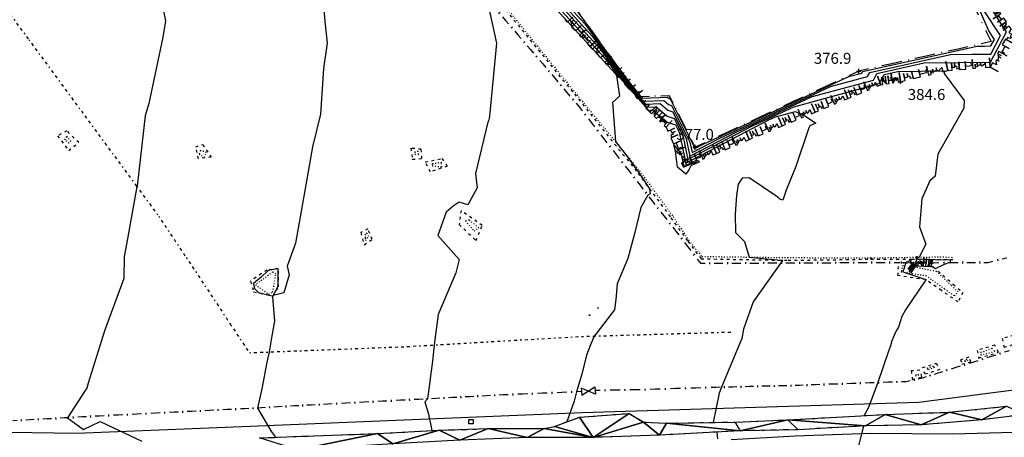
# Model space of a CAD drawing. Extents: x 413630 to 417953, y 379766 to 382427.
# Drawn here: x 415042 to 415310, y 380970 to 381084 of the extents above; entities that cross this region are included whole.
import ezdxf
from ezdxf.enums import TextEntityAlignment as Align

# ---------------------------------------------------------------- set-up
doc = ezdxf.new("R2010")
doc.units = 0
for name, pattern in [('2BLU', [0]), ('BB', [2.5, 0.25, -0.5, 0.25, -0.5, 0.25, -0.5, 0.25]), ('C_N', [0]), ('RD', [10, 0.8, -1.7, 1.6, -1.8, 1.6, -1.7, 0.8]), ('TB', [2.5, 0.75, -1, 0.75]), ('TK', [5, 0.4, -0.85, 0.8, -0.9, 0.8, -0.85, 0.4]), ('WR', [0])]:
    doc.linetypes.add(name, pattern=pattern)
doc.layers.get('0').update_dxf_attribs({"linetype": 'CONTINUOUS'})
for name, color, linetype in [('2D_BLUE_LINE', 5, 'CONTINUOUS'), ('BORE_HOLE', 3, 'CONTINUOUS'), ('BOTTOM_OF_BATTER', 2, 'CONTINUOUS'), ('BOTTOM_OF_FACE', 3, 'CONTINUOUS'), ('CONTOURS_-_NORMAL', 254, 'CONTINUOUS'), ('CONTOURS_-_PROMINENT', 252, 'CONTINUOUS'), ('EXISTING_FENCE', 1, 'CONTINUOUS'), ('GATE_G_L', 16, 'CONTINUOUS'), ('LEVELS', 96, 'CONTINUOUS'), ('POST', 3, 'CONTINUOUS'), ('ROAD_RD_L', 8, 'CONTINUOUS'), ('ROAD_RD_S', 9, 'CONTINUOUS'), ('ROCK_EDGE_1', 9, 'CONTINUOUS'), ('ROCK_EDGE_1_MIRR', 9, 'CONTINUOUS'), ('TOP_OF_BATTER', 4, 'CONTINUOUS'), ('TRACK', 56, 'CONTINUOUS'), ('WALL_(RETAINING)', 34, 'CONTINUOUS')]:
    doc.layers.add(name, color=color, linetype=linetype)
doc.styles.add('DFLT', font='cour.ttf', dxfattribs={"height": 3})

# ---------------------------------------------------------------- blocks, each defined once
blk = doc.blocks.new('*X000003')
at = {"layer": 'ROAD_RD_S'}
for points in [[(415207.824, 380976.663, 387.278), (415197.995, 380970.11, 387.706), (415194.272, 380975.621, 387.791)], [(415197.995, 380970.11, 387.706), (415207.824, 380976.663, 387.278), (415211.696, 380974.28, 386.917)], [(415287.353, 380973.536, 383.311), (415277.523, 380976.365, 383.736), (415295.097, 380976.961, 382.792)], [(415295.097, 380976.961, 382.792), (415303.884, 380974.876, 382.517), (415287.353, 380973.536, 383.311)], [(415303.884, 380974.876, 382.517), (415295.097, 380976.961, 382.792), (415310.586, 380978.599, 382.093)], [(415310.586, 380978.599, 382.093), (415315.798, 380976.365, 381.967), (415303.884, 380974.876, 382.517)], [(415187.421, 380973.089, 388.199), (415194.272, 380975.621, 387.791), (415197.995, 380970.11, 387.706)], [(415211.696, 380974.28, 386.917), (415216.015, 380970.706, 386.807), (415197.995, 380970.11, 387.706)], [(415216.015, 380970.706, 386.807), (415211.696, 380974.28, 386.917), (415217.951, 380973.982, 386.674)], [(415217.951, 380973.982, 386.674), (415238.057, 380971.897, 385.669), (415216.015, 380970.706, 386.807)], [(415236.717, 380974.28, 385.677), (415238.057, 380971.897, 385.669), (415217.951, 380973.982, 386.674)], [(415238.057, 380971.897, 385.669), (415236.717, 380974.28, 385.677), (415251.014, 380974.876, 384.959)], [(415238.057, 380971.897, 385.669), (415251.014, 380974.876, 384.959), (415253.844, 380972.195, 384.901)], [(415272.162, 380973.238, 383.975), (415251.014, 380974.876, 384.959), (415277.523, 380976.365, 383.736)], [(415253.844, 380972.195, 384.901), (415251.014, 380974.876, 384.959), (415272.162, 380973.238, 383.975)], [(415277.523, 380976.365, 383.736), (415287.353, 380973.536, 383.311), (415272.162, 380973.238, 383.975)], [(415143.338, 380968.323, 390.598), (415139.168, 380971.153, 390.811), (415155.997, 380972.046, 389.889)], [(415155.997, 380972.046, 389.889), (415161.656, 380969.366, 389.566), (415143.338, 380968.323, 390.598)], [(415161.656, 380969.366, 389.566), (415155.997, 380972.046, 389.889), (415169.4, 380972.493, 389.225)], [(415169.4, 380972.493, 389.225), (415179.974, 380970.11, 388.71), (415161.656, 380969.366, 389.566)], [(415179.974, 380970.11, 388.71), (415169.4, 380972.493, 389.225), (415184.591, 380972.493, 388.38)], [(415179.974, 380970.11, 388.71), (415184.591, 380972.493, 388.38), (415197.995, 380970.11, 387.706)], [(415184.591, 380972.493, 388.38), (415187.421, 380973.089, 388.199), (415197.995, 380970.11, 387.706)], [(415117.424, 380966.685, 391.782), (415106.999, 380969.961, 392.187), (415139.168, 380971.153, 390.811)], [(415139.168, 380971.153, 390.811), (415143.338, 380968.323, 390.598), (415117.424, 380966.685, 391.782)]]:
    blk.add_3dface(points, dxfattribs=at)
blk = doc.blocks.new('EA')
at = {"layer": 'ROCK_EDGE_1', "color": 0}
for p, q in [((0, 0), (0.1, 0)), ((0.1, 0), (0.1, -0.2)), ((0.27, -0.21), (0.27, 0)), ((0.27, 0), (0.42, 0)), ((0.42, 0), (0.42, -0.21)), ((0.59, -0.25), (0.59, 0)), ((0.59, 0), (0.65, 0)), ((0.65, 0), (0.65, -0.11)), ((0.89, -0.12), (0.89, 0)), ((0.89, 0), (1, 0)), ((1, 0), (1, -0.25)), ((1, -0.25), (1, 0)), ((0.1, -0.2), (0.1, -0.08)), ((0.1, -0.08), (0.17, -0.08)), ((0.17, -0.08), (0.17, -0.18)), ((0.17, -0.18), (0.17, -0.1)), ((0.17, -0.1), (0.21, -0.1)), ((0.21, -0.1), (0.21, -0.03)), ((0.21, -0.03), (0.27, -0.03)), ((0.27, -0.03), (0.27, -0.21)), ((0.42, -0.21), (0.42, -0.08)), ((0.42, -0.08), (0.51, -0.08)), ((0.51, -0.08), (0.56, -0.08)), ((0.56, -0.08), (0.56, -0.16)), ((0.56, -0.16), (0.59, -0.16)), ((0.59, -0.16), (0.59, -0.25)), ((0.65, -0.11), (0.65, -0.04)), ((0.65, -0.04), (0.7, -0.04)), ((0.7, -0.04), (0.7, -0.13)), ((0.7, -0.13), (0.7, -0.06)), ((0.7, -0.06), (0.78, -0.09)), ((0.78, -0.14), (0.78, -0.06)), ((0.78, -0.06), (0.82, -0.06)), ((0.78, -0.09), (0.78, -0.14)), ((0.82, -0.06), (0.89, -0.12))]:
    blk.add_line(p, q, dxfattribs=at)
blk = doc.blocks.new('FE')
at = {"layer": 'EXISTING_FENCE', "color": 0}
for p, q in [((0, 0), (0.25, 0)), ((0.5, 0.05), (0.5, -0.05)), ((0.75, 0), (1, 0))]:
    blk.add_line(p, q, dxfattribs=at)
blk = doc.blocks.new('G')
at = {"layer": 'GATE_G_L', "color": 0}
for p, q in [((0, 0.1), (1, -0.1)), ((1, 0.1), (0, -0.1)), ((0, -0.1), (0, 0.1)), ((1, -0.1), (1, 0.1))]:
    blk.add_line(p, q, dxfattribs=at)
blk = doc.blocks.new('EB')
at = {"layer": 'ROCK_EDGE_1_MIRR', "color": 0}
for p, q in [((0.1, 0), (0.1, 0.2)), ((0.1, 0.2), (0.1, 0.08)), ((0.27, 0.03), (0.27, 0.21)), ((0.27, 0.21), (0.27, 0)), ((0.42, 0), (0.42, 0.21)), ((0.42, 0.21), (0.42, 0.08)), ((0.59, 0.16), (0.59, 0.25)), ((0.59, 0.25), (0.59, 0)), ((1, 0), (1, 0.25)), ((1, 0.25), (1, 0)), ((0, 0), (0.1, 0)), ((0.1, 0.08), (0.17, 0.08)), ((0.17, 0.08), (0.17, 0.18)), ((0.17, 0.18), (0.17, 0.1)), ((0.17, 0.1), (0.21, 0.1)), ((0.21, 0.1), (0.21, 0.03)), ((0.21, 0.03), (0.27, 0.03)), ((0.27, 0), (0.42, 0)), ((0.42, 0.08), (0.51, 0.08)), ((0.51, 0.08), (0.56, 0.08)), ((0.56, 0.08), (0.56, 0.16)), ((0.56, 0.16), (0.59, 0.16)), ((0.59, 0), (0.65, 0)), ((0.65, 0), (0.65, 0.11)), ((0.65, 0.11), (0.65, 0.04)), ((0.65, 0.04), (0.7, 0.04)), ((0.7, 0.04), (0.7, 0.13)), ((0.7, 0.13), (0.7, 0.06)), ((0.7, 0.06), (0.78, 0.09)), ((0.78, 0.09), (0.78, 0.14)), ((0.78, 0.14), (0.78, 0.06)), ((0.78, 0.06), (0.82, 0.06)), ((0.82, 0.06), (0.89, 0.12)), ((0.89, 0.12), (0.89, 0)), ((0.89, 0), (1, 0))]:
    blk.add_line(p, q, dxfattribs=at)
blk = doc.blocks.new('BF')
at = {"layer": 'BOTTOM_OF_FACE', "color": 0}
for p, q in [((0, 0), (0.3, 0)), ((0.49, 0), (0.51, 0)), ((0.7, 0), (1, 0))]:
    blk.add_line(p, q, dxfattribs=at)
blk = doc.blocks.new('PPO1')
at = {"layer": 'POST', "color": 0}
blk.add_circle((0, 0), 0.1, dxfattribs=at)
blk = doc.blocks.new('PBH1')
at = {"layer": 'BORE_HOLE', "color": 0}
blk.add_lwpolyline([(0, -0.6), (-0.6, -0.6), (-0.6, 0.6), (0.6, 0.6), (0.6, -0.6), (0, -0.6)], dxfattribs=at)
blk = doc.blocks.new('P_Z')
at = {"color": 0}
for p, q in [((-0.5, 0), (0.5, 0)), ((0, -0.5), (0, 0.5))]:
    blk.add_line(p, q, dxfattribs=at)

msp = doc.modelspace()

# ---------------------------------------------------------------- linework, layer by layer
at = {"layer": '2D_BLUE_LINE', "linetype": '2BLU'}
msp.add_polyline3d([(415644.759, 380714.871, 366.769), (415572.131, 381021.783, 366.769), (415418.441, 380986.64, 377.624), (415410.006, 381009.6, 378.119), (415343.938, 380987.109, 380.604), (415286.773, 380979.612, 383.302), (415194.934, 380976.8, 387.777), (415104.5, 380973.052, 392.217), (415057.175, 380971.178, 394.134), (414996.261, 380972.115, 396.676), (414930.193, 380975.863, 400.101), (414880.056, 380991.795, 402.859)], dxfattribs=at)
at = {"layer": 'BOTTOM_OF_BATTER', "linetype": 'BB'}
for points in [[(415031.075, 381100.962, 395.614), (415048.407, 381114.807, 394.864), (415063.314, 381126.724, 393.714), (415077.421, 381138.279, 392.684), (415092.15, 381150.104, 391.874), (415106.64, 381162.286, 390.654), (415109.377, 381162.168, 390.524), (415111.869, 381160.606, 390.694), (415111.925, 381160.521, 390.634), (415124.882, 381145.03, 390.677), (415149.333, 381115.746, 390.178), (415173.213, 381088.627, 389.496), (415174.681, 381086.908, 389.424), (415193.05, 381064.205, 388.514), (415210.59, 381042.887, 387.694), (415219.816, 381030.282, 387.144), (415223.999, 381023.898, 387.064), (415227.626, 381019.476, 386.724), (415250.926, 381019.16, 385.414), (415273.752, 381019.081, 384.574), (415293.284, 381019.374, 383.714), (415296.244, 381019.186, 383.574)], [(415055.592, 381051.005, 394.104), (415055.084, 381050.393, 394.144), (415054.013, 381051.306, 394.184), (415054.517, 381052.237, 394.114), (415055.592, 381051.005, 394.104)], [(415090.594, 381047.39, 393.034), (415092.086, 381046.473, 393.084), (415092.576, 381047.835, 393.024), (415090.955, 381048.352, 392.974), (415090.594, 381047.39, 393.034)], [(415149.414, 381047.352, 390.464), (415150.443, 381047.291, 390.494), (415150.245, 381048.122, 390.434), (415149.332, 381048.018, 390.484), (415149.414, 381047.352, 390.464)], [(415154.135, 381044.219, 390.294), (415156.721, 381043.87, 390.174), (415156.645, 381045.091, 390.204), (415154.134, 381044.71, 390.284), (415154.135, 381044.219, 390.294)], [(415163.165, 381029.16, 389.264), (415165.568, 381026.384, 389.314), (415166.789, 381027.297, 389.314), (415164.155, 381029.433, 389.364), (415163.165, 381029.16, 389.264)], [(415136.847, 381024.916, 390.704), (415136.292, 381025.851, 390.654), (415135.804, 381025.562, 390.704), (415135.871, 381024.548, 390.762), (415135.916, 381023.861, 390.794), (415136.847, 381024.916, 390.704)], [(415282.595, 381017.817, 384.054), (415281.904, 381015.266, 384.044), (415288.647, 381014.271, 383.654), (415293.711, 381010.637, 383.27), (415296.426, 381008.688, 383.064), (415297.472, 381009.782, 383.094), (415295.537, 381011.618, 383.245), (415291.59, 381015.365, 383.554), (415285.535, 381016.582, 383.694), (415284.376, 381017.773, 383.894), (415284.793, 381018.718, 384.044)], [(415110.65, 381015.246, 391.524), (415105.924, 381011.736, 391.824), (415109.501, 381009.19, 391.624), (415110.674, 381009.735, 391.604), (415111.51, 381014.756, 391.494), (415110.65, 381015.246, 391.524)], [(415303.664, 380993.319, 382.404), (415306.627, 380994.419, 382.434), (415307.481, 380993.492, 382.414), (415303.729, 380992.54, 382.294), (415303.664, 380993.319, 382.404)], [(415299.3, 380990.857, 382.564), (415300.095, 380990.857, 382.624), (415299.779, 380991.377, 382.524), (415299.162, 380991.142, 382.584), (415299.3, 380990.857, 382.564)], [(415286.004, 380986.728, 383.214), (415285.898, 380987.158, 383.204), (415286.429, 380987.4, 383.144), (415286.673, 380987.054, 383.154), (415286.004, 380986.728, 383.214)], [(415289.047, 380989.005, 383.054), (415290.595, 380989.507, 383.054), (415290.985, 380989.155, 383.064), (415289.305, 380988.556, 383.074), (415289.047, 380989.005, 383.054)]]:
    msp.add_polyline3d(points, dxfattribs=at)
at = {"layer": 'CONTOURS_-_NORMAL', "linetype": 'C_N'}
for points in [[(415123.584, 381099.005), (415124.877, 381083.621), (415125.494, 381077.673), (415124.485, 381070.767), (415123.678, 381058.289), (415121.477, 381049.345), (415119.628, 381039.049), (415116.811, 381023.135), (415114.539, 381016.832), (415115.149, 381014.485), (415113.665, 381009.511), (415110.772, 381008.808), (415111.949, 381010.916), (415112.136, 381011.754), (415112.088, 381016.001), (415111.982, 381016.05), (415109.433, 381015.638), (415107.524, 381013.826), (415105.425, 381012.116), (415105.684, 381010.769), (415106.729, 381009.616), (415110.503, 381008.695), (415110.548, 381008.495), (415111.106, 381001.843), (415110.375, 380997.799), (415109.695, 380993.416), (415108.945, 380990.132), (415107.789, 380983.828), (415106.47, 380978.114), (415110.339, 380971.612), (415111.371, 380970.123)], [(415193.608, 381086.373), (415203.734, 381072.4), (415210.476, 381063.5), (415211.221, 381062.661), (415218.258, 381062.906), (415218.682, 381062.542), (415218.95, 381062.455), (415225.28, 381049.729), (415225.483, 381048.794), (415227.989, 381050.1), (415267.677, 381068.57), (415271.184, 381069.519), (415271.388, 381069.898), (415302.606, 381076.853), (415304.653, 381076.881), (415306.402, 381076.906), (415307.327, 381078.648), (415305.793, 381081.013), (415298.468, 381097.847)], [(415188.935, 381089.261), (415197.738, 381079.584), (415203.824, 381071.187), (415207.875, 381065.838), (415212.142, 381061.037), (415216.211, 381061.178), (415218.338, 381059.351), (415219.679, 381058.918), (415223.34, 381051.559), (415224.359, 381046.868), (415236.927, 381053.419), (415257.68, 381063.077), (415274.347, 381067.586), (415275.317, 381069.386), (415288.207, 381072.258), (415297.931, 381072.389), (415306.245, 381072.509), (415310.642, 381080.788), (415303.35, 381092.027)], [(415184.117, 381091.183), (415203.934, 381069.401), (415203.958, 381069.367), (415203.975, 381069.346), (415204.379, 381068.891), (415205.123, 381063.179), (415203.208, 381061.512), (415204.045, 381050.842), (415206.975, 381047.146), (415210.354, 381042.448), (415211.98, 381039.973), (415213.363, 381037.885), (415213.517, 381036.547), (415212.841, 381036.205), (415210.978, 381032.795), (415209.318, 381026.013), (415207.439, 381018.876), (415204.548, 381011.974), (415204.118, 381007.749), (415203.809, 381004.891), (415198.968, 380998.617), (415198.257, 380997.755), (415197.229, 380995.358), (415196.189, 380992.556), (415194.86, 380987.394), (415193.403, 380982.52), (415192.771, 380979.956), (415190.763, 380974.324)], [(415185.723, 381090.542), (415201.869, 381072.795), (415203.914, 381069.974), (415205.275, 381068.177), (415213.063, 381059.412), (415214.164, 381059.45), (415217.994, 381056.161), (415220.409, 381055.381), (415221.4, 381053.39), (415223.234, 381044.943), (415245.865, 381056.738), (415247.683, 381057.584), (415253.078, 381059.044), (415255.835, 381057.74), (415258.628, 381055.854), (415257.061, 381055.11), (415256.774, 381054.525), (415253.193, 381044.001), (415250.616, 381037.515), (415249.656, 381034.839), (415248.844, 381035.097), (415248.451, 381035.464), (415247.787, 381035.981), (415240.531, 381040.967), (415238.559, 381040.819), (415237.517, 381039.202), (415237.034, 381036.127), (415236.707, 381031.07), (415236.769, 381025.966), (415239.178, 381023.543), (415240.503, 381019.301), (415249.155, 381018.502), (415249.695, 381018.439), (415249.588, 381018.361), (415249.099, 381017.707), (415241.539, 381007.129), (415238.992, 380999.623), (415238.499, 380997.046), (415232.937, 380983.776), (415232.35, 380982.176), (415230.637, 380974.183)], [(415187.329, 381089.902), (415199.804, 381076.19), (415203.869, 381070.58), (415206.575, 381067.007), (415212.603, 381060.224), (415215.188, 381060.314), (415218.166, 381057.756), (415220.044, 381057.15), (415222.37, 381052.475), (415223.796, 381045.905), (415241.396, 381055.079), (415252.681, 381060.331), (415275.929, 381066.62), (415277.281, 381069.13), (415281.007, 381069.96), (415293.628, 381070.13), (415293.645, 381069.964), (415293.623, 381069.435), (415299.047, 381062.003), (415298.987, 381059.97), (415291.875, 381047.353), (415291.158, 381041.362), (415289.774, 381040.125), (415287.525, 381035.176), (415286.897, 381027.533), (415288.66, 381022.845), (415286.788, 381019.277), (415285.925, 381018.805), (415291.154, 381018.666), (415295.323, 381018.54), (415295.156, 381017.797), (415293.6, 381017.234), (415291.199, 381016.132), (415290.731, 381016.497), (415290.003, 381016.606), (415285.765, 381016.825), (415285.215, 381017.163), (415284.505, 381017.77), (415284.671, 381018.441), (415283.196, 381017.802), (415282.629, 381016.001), (415282.36, 381015.431), (415282.665, 381015.154), (415288.609, 381013.141), (415288.637, 381013.114), (415288.659, 381013.094), (415283.095, 381004.933), (415282.086, 381003.079), (415281.153, 381000.146), (415280.709, 380999.487), (415280.265, 380998.652), (415279.417, 380996.458), (415279.024, 380995.087), (415278.433, 380993.662), (415275.541, 380985.035), (415273.025, 380978.276), (415271.801, 380976.044)], [(415080.838, 381086.395), (415081.448, 381083.781), (415080.675, 381079.332), (415076.837, 381061.215), (415076.062, 381058.434), (415075.901, 381057.868), (415073.664, 381038.638), (415073.658, 381038.619), (415073.653, 381038.588), (415073.634, 381038.528), (415071.071, 381024.273), (415070.196, 381019.499), (415070.103, 381013.499), (415064.73, 380998.901), (415064.71, 380998.841), (415064.45, 380998.035), (415060.373, 380984.872), (415059.973, 380983.532), (415059.319, 380982.594), (415054.7, 380975.448), (415059.045, 380972.208), (415063.655, 380974.402), (415075, 380969.113)], [(415226.651, 381045.542), (415226.992, 381045.311), (415224.597, 381044.174), (415224.037, 381043.145), (415223.215, 381041.919), (415220.995, 381043.853), (415220.442, 381048.229), (415219.935, 381049.94), (415221.924, 381047.425), (415222.672, 381043.98), (415226.136, 381045.785), (415226.651, 381045.542)], [(415231.646, 380971.551), (415231.818, 380969.705)], [(415271.667, 380973.21), (415271.667, 380973.166), (415271.066, 380971.045), (415269.903, 380966.326)]]:
    msp.add_lwpolyline(points, dxfattribs=at)
at = {"layer": 'CONTOURS_-_PROMINENT'}
for points in [[(415168.999, 381089.734), (415171.644, 381077.674), (415169.82, 381058.672), (415169.763, 381057.74), (415169.538, 381056.685), (415169.28, 381056.08), (415165.898, 381042.111), (415166.377, 381038.152), (415163.799, 381033.573), (415161.496, 381034.291), (415159.851, 381033.198), (415157.895, 381031.54), (415155.675, 381025.182), (415161.472, 381018.621), (415160.538, 381015.04), (415155.726, 381003.591), (415155.01, 380998.208), (415154.653, 380995.326), (415154.206, 380990.89), (415152.78, 380980.599), (415152.092, 380979.778), (415153.136, 380976.398), (415153.971, 380971.938)], [(415190.541, 381088.62), (415195.673, 381082.979), (415203.779, 381071.794), (415209.176, 381064.669), (415211.681, 381061.849), (415217.235, 381062.042), (415218.51, 381060.946), (415219.315, 381060.687), (415224.31, 381050.644), (415224.921, 381047.831), (415232.458, 381051.759), (415262.678, 381065.824), (415272.766, 381068.552), (415273.353, 381069.642), (415295.407, 381074.556), (415295.407, 381074.556), (415301.292, 381074.635), (415306.324, 381074.708), (415308.984, 381079.718), (415304.571, 381086.52)]]:
    msp.add_lwpolyline(points, dxfattribs=at)
at = {"layer": 'ROAD_RD_L', "linetype": 'RD'}
for points in [[(415365.132, 380986.023, 379.581), (415366.265, 380985.758, 379.572), (415356.248, 380983.652, 379.945), (415339.377, 380980.276, 380.612), (415329.947, 380978.004, 381.44), (415315.798, 380976.365, 381.967), (415303.884, 380974.876, 382.517), (415287.353, 380973.536, 383.311), (415272.162, 380973.238, 383.975), (415253.844, 380972.195, 384.901), (415238.057, 380971.897, 385.669), (415216.015, 380970.706, 386.807), (415197.995, 380970.11, 387.706)], [(415106.999, 380969.961, 392.187), (415139.168, 380971.153, 390.811), (415155.997, 380972.046, 389.889), (415169.4, 380972.493, 389.225), (415184.591, 380972.493, 388.38), (415187.421, 380973.089, 388.199), (415194.272, 380975.621, 387.791), (415207.824, 380976.663, 387.278), (415211.696, 380974.28, 386.917), (415217.951, 380973.982, 386.674), (415236.717, 380974.28, 385.677), (415251.014, 380974.876, 384.959), (415277.523, 380976.365, 383.736), (415295.097, 380976.961, 382.792), (415310.586, 380978.599, 382.093)]]:
    msp.add_polyline3d(points, dxfattribs=at)
at = {"layer": 'TOP_OF_BATTER', "linetype": 'TB'}
for points in [[(415035.459, 381103.119, 395.824), (415050.079, 381115.234, 395.284), (415056.3, 381120.152, 394.824), (415069.957, 381131.081, 394.034), (415083.865, 381142.222, 393.044), (415096.691, 381152.849, 392.054), (415107.638, 381161.511, 391.284), (415108.915, 381161.401, 391.254), (415110.684, 381160.736, 391.224), (415124.181, 381144.725, 391.135), (415149.043, 381115.181, 390.665), (415172.659, 381087.396, 389.901), (415174.175, 381086.681, 389.844), (415192.867, 381063.763, 389.194), (415210.204, 381042.169, 388.194), (415219.159, 381030.023, 387.644), (415223.775, 381023.61, 387.264), (415227.393, 381018.843, 387.034), (415251.118, 381018.413, 385.934), (415273.589, 381018.724, 384.894), (415284.793, 381018.718, 384.044), (415296.358, 381018.623, 383.964)], [(415054.555, 381053.771, 394.704), (415051.993, 381052.401, 394.874), (415055.027, 381048.409, 394.684), (415057.755, 381050.522, 394.644), (415054.555, 381053.771, 394.704)], [(415093.849, 381046.605, 393.154), (415090.415, 381046.141, 393.264), (415089.657, 381049.354, 393.354), (415091.576, 381050.053, 393.304), (415093.849, 381046.605, 393.154)], [(415151.302, 381046.163, 390.704), (415151.078, 381048.709, 390.684), (415148.267, 381048.994, 390.944), (415148.689, 381045.981, 390.814), (415151.302, 381046.163, 390.704)], [(415153.675, 381042.541, 390.584), (415152.188, 381045.246, 390.694), (415156.775, 381046.161, 390.464), (415158.224, 381044.118, 390.334), (415153.675, 381042.541, 390.584)], [(415161.958, 381032.019, 389.844), (415161.473, 381028.188, 389.664), (415166.038, 381023.809, 389.634), (415167.72, 381027.903, 389.674), (415161.958, 381032.019, 389.844)], [(415135.596, 381022.628, 391.004), (415137.724, 381024.148, 390.994), (415136.566, 381026.988, 390.934), (415134.646, 381025.999, 391.104), (415135.596, 381022.628, 391.004)], [(415290.646, 381016.609, 384.044), (415296.086, 381011.913, 383.611), (415298.683, 381009.671, 383.404), (415297.432, 381007.069, 383.294), (415292.884, 381010.192, 383.66), (415288.609, 381013.128, 384.004), (415281.055, 381014.241, 384.474), (415281.213, 381017.852, 384.484)], [(415112.161, 381016.158, 392.064), (415109.014, 381015.773, 392.164), (415104.621, 381012.728, 392.284), (415105.446, 381009.813, 392.174), (415110.677, 381008.656, 391.994), (415112.252, 381011.196, 392.094), (415112.161, 381016.158, 392.064)], [(415313.533, 380995.743, 382.644), (415312.562, 380997.906, 382.574), (415309.404, 380997.052, 382.584), (415309.989, 380994.734, 382.484), (415313.533, 380995.743, 382.644)], [(415308.468, 380993.325, 382.824), (415307.433, 380995.25, 382.734), (415302.667, 380993.843, 382.914), (415303.013, 380991.762, 382.774), (415308.468, 380993.325, 382.824)], [(415288.435, 380987.318, 383.544), (415287.759, 380989.144, 383.474), (415291.499, 380990.345, 383.364), (415292.412, 380988.582, 383.364), (415288.435, 380987.318, 383.544)], [(415300.38, 380991.951, 382.854), (415298.092, 380991.304, 382.964), (415298.491, 380990.06, 382.924), (415300.908, 380990.677, 382.924), (415300.38, 380991.951, 382.854)], [(415287.472, 380986.519, 383.504), (415287.583, 380986.737, 383.474), (415287.027, 380988.463, 383.494), (415284.646, 380988.232, 383.584), (415284.948, 380985.926, 383.614), (415287.472, 380986.519, 383.504)]]:
    msp.add_polyline3d(points, dxfattribs=at)
at = {"layer": 'TRACK', "linetype": 'TK'}
msp.add_polyline3d([(415034.629, 381091.589, 395.889), (415044.155, 381078.631, 395.486), (415058.696, 381058.849, 394.695), (415073.59, 381038.588, 394.003), (415079.57, 381030.453, 393.597), (415087.06, 381019.156, 393.074), (415099.261, 381000.755, 392.556), (415104.267, 380993.205, 392.24), (415145.969, 380994.824, 390.396), (415194.958, 380997.658, 388.162), (415236.255, 380998.873, 386.134)], dxfattribs=at)
at = {"layer": 'WALL_(RETAINING)', "linetype": 'WR'}
msp.add_polyline3d([(415434.881, 380992.329, 376.486), (415436.347, 380990.745, 376.352), (415439.54, 380980.557, 375.731), (415441.669, 380972.803, 375.166), (415438.979, 380973.468, 375.345), (415426.434, 380973.301, 376.033), (415410.377, 380973.635, 376.989), (415399.84, 380973.635, 377.635), (415389.47, 380973.301, 378.238), (415385.121, 380972.799, 378.445), (415364.214, 380972.632, 379.503), (415354.512, 380972.13, 379.881), (415341.299, 380972.297, 380.621), (415325.409, 380971.294, 381.341), (415312.53, 380971.461, 381.959), (415295.971, 380970.959, 382.781), (415273.559, 380971.126, 383.87), (415252.986, 380970.457, 384.943), (415235.558, 380969.468, 385.809)], dxfattribs=at)

# ---------------------------------------------------------------- block references
at = {"layer": 'BORE_HOLE', "color": 3}
msp.add_blockref('PBH1', (415164.68, 380974.405, 389.2), dxfattribs=at)
at = {"layer": 'BOTTOM_OF_FACE', "yscale": 10}
for p, xscale, rotation in [((415198.25, 381080.203, 377.139), 9.29628, 125.99407), ((415301.345, 381088.563, 376.019), 11.65912, 295.93758), ((415203.713, 381072.681, 377.074), 9.2965, 125.99407), ((415297.418, 381076.067, 376.934), 9.24731, 192.56073), ((415306.444, 381078.078, 376.934), 9.24731, 192.56073), ((415288.392, 381074.056, 376.934), 9.24634, 192.56073), ((415211.026, 381063.005, 377.154), 12.12868, 127.08153), ((415279.367, 381072.045, 376.934), 9.24731, 192.56073), ((415270.341, 381070.034, 376.934), 9.83535, 204.97248), ((415261.425, 381065.882, 376.948), 9.83445, 204.97248), ((415218.768, 381063.336, 377.004), 7.74907, 182.44812), ((415222.265, 381056.304, 377.004), 7.85354, 116.44596), ((415252.51, 381061.73, 376.962), 9.83577, 204.97248), ((415243.594, 381057.577, 376.976), 9.83445, 204.97248), ((415225.763, 381049.273, 377.004), 7.85309, 116.44596), ((415234.679, 381053.425, 376.99), 9.83535, 204.97248)]:
    msp.add_blockref('BF', p, dxfattribs=dict(at, xscale=xscale, rotation=rotation))
at = {"layer": 'EXISTING_FENCE', "yscale": 5}
for p, xscale, rotation in [((415170.71, 381087.863, 389.959), 5.21567, 310.46498), ((415174.095, 381083.895, 389.864), 5.21502, 310.46498), ((415177.479, 381079.927, 389.77), 5.21567, 310.46498), ((415180.864, 381075.959, 389.675), 5.21567, 310.46498), ((415184.249, 381071.991, 389.581), 5.09731, 310.25506), ((415187.543, 381068.101, 389.423), 5.09807, 310.25506), ((415190.837, 381064.21, 389.266), 5.09731, 310.25506), ((415194.131, 381060.32, 389.108), 5.51249, 307.77774), ((415197.508, 381055.963, 388.933), 5.51109, 307.77774), ((415200.884, 381051.607, 388.759), 5.51249, 307.77774), ((415204.261, 381047.25, 388.584), 5.28436, 307.84281), ((415207.503, 381043.077, 388.363), 5.28515, 307.84281), ((415210.745, 381038.903, 388.143), 5.28436, 307.84281), ((415213.987, 381034.73, 387.922), 5.28498, 307.84281), ((415217.23, 381030.557, 387.701), 5.28515, 307.84281), ((415220.472, 381026.383, 387.481), 5.28436, 307.84281), ((415223.714, 381022.21, 387.26), 5.79844, 307.38966), ((415227.235, 381017.603, 386.964), 4.89905, 0.27367), ((415232.134, 381017.626, 386.748), 4.89906, 0.27367), ((415237.033, 381017.65, 386.532), 4.89905, 0.27367), ((415241.932, 381017.673, 386.316), 4.89906, 0.27367), ((415246.831, 381017.697, 386.1), 4.89905, 0.27367), ((415251.73, 381017.72, 385.884), 4.91405, 0.25652), ((415256.644, 381017.742, 385.651), 4.91405, 0.25652), ((415261.558, 381017.764, 385.417), 4.91405, 0.25652), ((415266.472, 381017.786, 385.184), 4.91305, 0.25652), ((415271.385, 381017.808, 384.951), 4.91405, 0.25652), ((415276.299, 381017.83, 384.717), 4.91405, 0.25652), ((415281.213, 381017.852, 384.484), 1.38244, 358.54926), ((415282.595, 381017.817, 384.054), 1.78154, 358.58478), ((415284.376, 381017.773, 383.894), 0.51117, 358.54269), ((415284.887, 381017.76, 384.314), 0.54818, 358.53656), ((415285.435, 381017.746, 384.344), 5.42607, 0.30097), ((415290.861, 381017.774, 384.152), 5.42508, 0.30097), ((415296.286, 381017.803, 383.96), 4.68507, 0.30571), ((415300.971, 381017.828, 383.647), 4.68607, 0.30571), ((415305.657, 381017.853, 383.334), 5.25797, 13.81359), ((415311.32, 380993.698, 382.604), 5.07462, 197.45034), ((415301.638, 380990.654, 383.004), 5.07432, 197.45034), ((415306.479, 380992.176, 382.804), 5.07462, 197.45034), ((415291.956, 380987.611, 383.404), 4.44902, 197.46158), ((415296.797, 380989.133, 383.204), 5.07462, 197.45034), ((415258.473, 380984.456, 384.854), 4.30548, 182.30284), ((415263.429, 380984.624, 384.606), 4.95885, 181.94133), ((415268.386, 380984.792, 384.358), 4.95985, 181.94133), ((415273.342, 380984.96, 384.11), 4.95885, 181.94133), ((415278.299, 380985.128, 383.862), 4.95985, 181.94133), ((415283.255, 380985.296, 383.614), 4.95885, 181.94133), ((415287.712, 380986.276, 383.554), 4.56347, 192.4008), ((415178.805, 380981.914, 388.787), 5.34162, 182.37947), ((415184.141, 380982.135, 388.499), 5.34057, 182.37947), ((415189.478, 380982.357, 388.212), 5.34162, 182.37947), ((415194.814, 380982.579, 387.924), 5.34062, 182.37947), ((415203.94, 380982.99, 387.414), 5.42645, 180.73912), ((415209.366, 380983.06, 387.134), 5.42645, 180.73912), ((415214.896, 380983.23, 386.866), 5.53261, 181.76347), ((415220.426, 380983.4, 386.599), 5.53261, 181.76347), ((415225.955, 380983.571, 386.332), 5.53164, 181.76347), ((415231.485, 380983.741, 386.064), 5.53261, 181.76347), ((415236.022, 380983.849, 385.864), 4.53829, 181.36862), ((415240.559, 380983.958, 385.664), 4.53831, 181.36862), ((415245.097, 380984.066, 385.464), 4.53928, 181.36862), ((415249.634, 380984.175, 385.264), 4.53831, 181.36862), ((415254.171, 380984.283, 385.064), 4.53829, 181.36862), ((415125.628, 380979.172, 391.144), 4.52791, 183.16004), ((415130.594, 380979.433, 390.936), 4.97285, 183.00649), ((415135.559, 380979.694, 390.728), 4.97186, 183.00649), ((415140.525, 380979.954, 390.52), 4.9728, 183.00649), ((415145.49, 380980.215, 390.312), 4.97186, 183.00649), ((415150.456, 380980.476, 390.104), 4.97285, 183.00649), ((415155.058, 380980.719, 389.898), 4.60841, 183.02481), ((415159.661, 380980.962, 389.692), 4.60941, 183.02481), ((415164.263, 380981.206, 389.486), 4.60846, 183.02481), ((415168.866, 380981.449, 389.28), 4.60941, 183.02481), ((415173.468, 380981.692, 389.074), 4.60841, 183.02481), ((415073.576, 380976.443, 393.219), 5.09439, 182.869), ((415078.665, 380976.698, 393.022), 5.09538, 182.869), ((415083.753, 380976.953, 392.824), 5.09439, 182.869), ((415088.57, 380977.196, 392.657), 4.82313, 182.88465), ((415093.388, 380977.439, 392.489), 4.82412, 182.88465), ((415098.205, 380977.681, 392.322), 4.82308, 182.88465), ((415103.023, 380977.924, 392.154), 4.82412, 182.88465), ((415107.544, 380978.174, 391.952), 4.52791, 183.16004), ((415112.065, 380978.423, 391.75), 4.52785, 183.16004), ((415116.586, 380978.673, 391.548), 4.52791, 183.16004), ((415121.107, 380978.922, 391.346), 4.52785, 183.16004), ((415044.467, 380974.878, 394.454), 4.63281, 182.87476), ((415049.2, 380975.142, 394.244), 4.74036, 183.18938), ((415053.934, 380975.406, 394.034), 4.74136, 183.18938), ((415058.667, 380975.669, 393.824), 4.7403, 183.18938), ((415063.4, 380975.933, 393.614), 4.74036, 183.18938), ((415068.488, 380976.188, 393.416), 5.09439, 182.869)]:
    msp.add_blockref('FE', p, dxfattribs=dict(at, xscale=xscale, rotation=rotation))
at = {"layer": 'GATE_G_L', "xscale": 3.71568, "yscale": 10, "rotation": 185.26563}
msp.add_blockref('G', (415198.514, 380982.92, 387.694), dxfattribs=at)
at = {"layer": 'LEVELS', "color": 100, "xscale": 1.25, "yscale": 1.25, "zscale": 1.25}
for p in [(415270.341, 381070.034, 376.934), (415281.732, 381067.162, 384.633), (415225.763, 381049.273, 377.004)]:
    msp.add_blockref('P_Z', p, dxfattribs=at)
at = {"layer": 'POST', "color": 3}
for p in [(415196.961, 381003.462, 388.174), (415199.292, 381005.419, 388.244)]:
    msp.add_blockref('PPO1', p, dxfattribs=at)
at = {"layer": 'ROAD_RD_S'}
msp.add_blockref('*X000003', (0, 0), dxfattribs=at)
at = {"layer": 'ROCK_EDGE_1', "yscale": 10}
for p, xscale, rotation in [((415284.887, 381017.76, 384.314), 1.29673, 325.52561), ((415290.646, 381016.609, 384.044), 4.7085, 174.91905)]:
    msp.add_blockref('EA', p, dxfattribs=dict(at, xscale=xscale, rotation=rotation))
at = {"layer": 'ROCK_EDGE_1_MIRR', "yscale": 10}
for p, xscale, rotation in [((415311.863, 381081.576, 383.474), 8.43731, 123.51113), ((415190.247, 381084.102, 388.611), 10.0666, 312.92687), ((415311.863, 381081.576, 383.474), 11.86086, 241.46433), ((415197.103, 381076.731, 388.317), 10.0666, 312.92687), ((415294.661, 381070.203, 383.946), 11.5753, 4.72254), ((415203.959, 381069.36, 388.024), 14.16159, 311.83715), ((415281.732, 381067.162, 384.633), 13.28182, 13.23583), ((415267.429, 381062.586, 385.205), 9.71878, 22.68381), ((415276.396, 381066.334, 384.591), 5.39986, 8.82038), ((415258.462, 381058.838, 385.82), 9.71878, 22.68381), ((415213.405, 381058.809, 387.484), 6.01954, 317.47084), ((415249.495, 381055.09, 386.434), 9.71878, 22.68381), ((415240.528, 381051.342, 387.049), 9.71878, 22.68381), ((415217.841, 381054.74, 387.781), 11.88572, 293.57141), ((415231.561, 381047.594, 387.663), 9.71878, 22.68381), ((415222.594, 381043.846, 388.278), 9.71878, 22.68381)]:
    msp.add_blockref('EB', p, dxfattribs=dict(at, xscale=xscale, rotation=rotation))

# ---------------------------------------------------------------- texts
at = {"layer": 'LEVELS', "color": 100, "style": 'DFLT'}
msp.add_text('376.9', height=3, dxfattribs=at).set_placement((415268.341, 381072.034, 376.934), align=Align.RIGHT)
msp.add_text('384.6', height=3, dxfattribs=at).set_placement((415283.732, 381062.162, 384.633))
msp.add_text('377.0', height=3, dxfattribs=at).set_placement((415225.763, 381051.273, 377.004), align=Align.CENTER)

doc.saveas('drawing.dxf')
